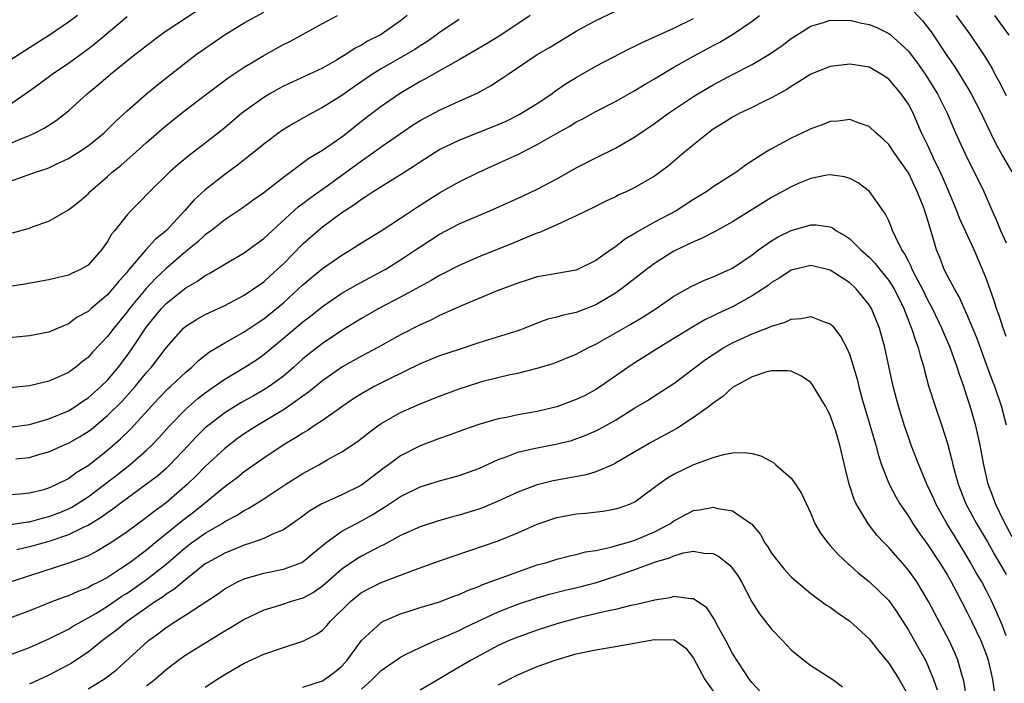
# Model space of a CAD drawing. Units: inches. Extents: x 2595000 to 2598000, y 1539000 to 1542000.
# Drawn here: x 2596898 to 2596999, y 1539457 to 1539525 of the extents above; entities that cross this region are included whole.
import ezdxf

# ---------------------------------------------------------------- set-up
doc = ezdxf.new("R2010")
doc.units = ezdxf.units.IN
doc.header["$MEASUREMENT"] = 0
doc.layers.add('LD25951539_2ft', color=9, linetype='Continuous')

msp = doc.modelspace()

# ---------------------------------------------------------------- linework, layer by layer
at = {"layer": 'LD25951539_2ft'}
for points, elevation in [([(2596897, 1539511.89), (2596898.56, 1539512.56), (2596899, 1539512.73), (2596899.59, 1539513), (2596900.52, 1539513.48), (2596901.74, 1539514.26), (2596902.69, 1539515), (2596903, 1539515.25), (2596904.92, 1539517), (2596906.06, 1539517.94), (2596907.3, 1539519), (2596909.8, 1539521), (2596910.48, 1539521.52), (2596911, 1539521.95), (2596912.4, 1539523), (2596913, 1539523.42), (2596918.35, 1539527)], 7842), ([(2596895.48, 1539507.48), (2596899.73, 1539509), (2596900.7, 1539509.3), (2596901, 1539509.42), (2596901.82, 1539509.82), (2596903, 1539510.35), (2596904.02, 1539511), (2596905, 1539511.67), (2596906.65, 1539513), (2596907, 1539513.33), (2596907.83, 1539514.17), (2596909, 1539515.24), (2596911, 1539516.97), (2596912.11, 1539517.89), (2596915, 1539520.19), (2596916.07, 1539521), (2596916.61, 1539521.39), (2596918.95, 1539523), (2596921, 1539524.26), (2596923, 1539525.35)], 7840), ([(2596897, 1539482.84), (2596899, 1539483.12), (2596901, 1539483.69), (2596903, 1539484.54), (2596903.74, 1539485), (2596904.48, 1539485.52), (2596905, 1539485.84), (2596906.32, 1539487), (2596907, 1539487.67), (2596908.11, 1539489), (2596909, 1539490.18), (2596909.59, 1539491), (2596911, 1539493.13), (2596912.51, 1539495), (2596913, 1539495.52), (2596915, 1539497.13), (2596916.2, 1539497.8), (2596917, 1539498.39), (2596917.41, 1539498.59), (2596919, 1539499.55), (2596921, 1539500.71), (2596921.41, 1539501), (2596923, 1539502.16), (2596923.88, 1539503), (2596926.56, 1539505.44), (2596927, 1539505.76), (2596927.7, 1539506.3), (2596929.72, 1539507.72), (2596931, 1539508.64), (2596933, 1539510.13), (2596934.25, 1539511), (2596935, 1539511.55), (2596937, 1539512.94), (2596938.24, 1539513.76), (2596939, 1539514.24), (2596941, 1539515.32), (2596943, 1539516.24), (2596944.9, 1539517.1), (2596946.21, 1539517.79), (2596947.42, 1539518.58), (2596948.01, 1539519), (2596951, 1539521.01), (2596952.26, 1539521.74), (2596955, 1539523.39), (2596957, 1539524.5), (2596959, 1539525.46)], 7830), ([(2596903.92, 1539525), (2596903, 1539524.31), (2596901.06, 1539523), (2596899, 1539521.68), (2596897, 1539520.4)], 7846), ([(2596937.68, 1539525), (2596937, 1539524.47), (2596935, 1539523.07), (2596933.63, 1539522.37), (2596933, 1539521.96), (2596932.35, 1539521.65), (2596931.39, 1539521), (2596931, 1539520.76), (2596930.43, 1539520.43), (2596929, 1539519.63), (2596927.68, 1539519), (2596925, 1539517.77), (2596924.5, 1539517.5), (2596923.63, 1539517), (2596923, 1539516.62), (2596921, 1539515.19), (2596920.75, 1539515), (2596919, 1539513.52), (2596918.36, 1539513), (2596917, 1539511.93), (2596915.34, 1539510.66), (2596914.24, 1539509.76), (2596913.37, 1539509), (2596911.32, 1539507), (2596910.19, 1539505.81), (2596909.38, 1539505), (2596909, 1539504.61), (2596907.73, 1539503), (2596907.4, 1539502.6), (2596907, 1539501.88), (2596906.38, 1539501), (2596905, 1539499.45), (2596904.24, 1539499), (2596903.38, 1539498.62), (2596903, 1539498.42), (2596901.84, 1539498.16), (2596901, 1539497.94), (2596898.52, 1539497.48), (2596897, 1539497.24)], 7836), ([(2596950.26, 1539525), (2596949, 1539524.16), (2596947.1, 1539522.9), (2596945.86, 1539522.14), (2596943, 1539520.48), (2596941.83, 1539519.83), (2596941, 1539519.34), (2596939.5, 1539518.5), (2596939, 1539518.24), (2596936.89, 1539517), (2596935, 1539515.68), (2596933.48, 1539514.52), (2596932.36, 1539513.64), (2596931.57, 1539513), (2596931, 1539512.56), (2596929, 1539511.17), (2596927.62, 1539510.38), (2596925, 1539508.43), (2596923, 1539506.84), (2596921.91, 1539506.09), (2596920.76, 1539505.24), (2596919, 1539504.07), (2596917.64, 1539503), (2596917, 1539502.54), (2596916.2, 1539501.8), (2596915, 1539500.83), (2596913, 1539499.1), (2596911.92, 1539498.08), (2596910.96, 1539497.04), (2596909.25, 1539495), (2596909, 1539494.66), (2596907.63, 1539493), (2596907, 1539492.15), (2596905.47, 1539490.53), (2596905, 1539489.98), (2596904.44, 1539489.56), (2596903.75, 1539489), (2596903, 1539488.46), (2596902, 1539488), (2596901, 1539487.57), (2596899, 1539487.09), (2596897, 1539486.88)], 7832), ([(2596897, 1539475.95), (2596898.01, 1539476.01), (2596899, 1539476.11), (2596900.48, 1539476.48), (2596901, 1539476.63), (2596901.82, 1539477), (2596903, 1539477.61), (2596903.8, 1539478.2), (2596905, 1539478.94), (2596907, 1539480.51), (2596908.33, 1539481.67), (2596909.34, 1539482.66), (2596911.49, 1539485), (2596912.22, 1539485.78), (2596913.2, 1539486.8), (2596913.44, 1539487), (2596915, 1539488.49), (2596915.62, 1539489), (2596916.31, 1539489.68), (2596917.44, 1539490.56), (2596919, 1539491.5), (2596921, 1539492.62), (2596922.42, 1539493.58), (2596923, 1539493.95), (2596924.31, 1539495), (2596925, 1539495.58), (2596926.56, 1539497), (2596927, 1539497.43), (2596927.85, 1539498.15), (2596929, 1539499.09), (2596931, 1539500.47), (2596931.89, 1539501), (2596933, 1539501.72), (2596935, 1539502.97), (2596937, 1539504.26), (2596938.64, 1539505.36), (2596939.86, 1539506.14), (2596941, 1539506.85), (2596943, 1539507.99), (2596945, 1539508.97), (2596947.79, 1539510.21), (2596949, 1539510.78), (2596951, 1539511.78), (2596952.9, 1539512.9), (2596954.32, 1539513.68), (2596955, 1539514.11), (2596955.6, 1539514.4), (2596957, 1539515.17), (2596959, 1539516.2), (2596961, 1539517.32), (2596962.04, 1539517.96), (2596963, 1539518.51), (2596963.78, 1539519), (2596965, 1539519.71), (2596967, 1539520.84), (2596968.41, 1539521.59), (2596969, 1539521.92), (2596969.71, 1539522.28), (2596971, 1539523.06), (2596973, 1539524.41), (2596973.77, 1539525)], 7826), ([(2596897, 1539515.9), (2596899, 1539517.3), (2596900, 1539518), (2596901.33, 1539519), (2596903, 1539520.14), (2596905, 1539521.59), (2596905.8, 1539522.2), (2596909, 1539524.92)], 7844), ([(2596897.26, 1539502.74), (2596899, 1539503.24), (2596899.39, 1539503.39), (2596901, 1539503.95), (2596903, 1539505.1), (2596904.06, 1539505.94), (2596905, 1539506.76), (2596905.22, 1539507), (2596907, 1539508.53), (2596907.52, 1539509), (2596908.34, 1539509.66), (2596909, 1539510.24), (2596909.88, 1539511), (2596911, 1539512.01), (2596913, 1539513.74), (2596915, 1539515.33), (2596917.15, 1539517), (2596919.36, 1539518.64), (2596921, 1539519.71), (2596923, 1539520.91), (2596924.34, 1539521.66), (2596925, 1539522.02), (2596925.65, 1539522.35), (2596929, 1539524.19), (2596930.56, 1539525)], 7838), ([(2596989.49, 1539525.49), (2596990.45, 1539524.45), (2596991.32, 1539523.32), (2596993, 1539520.82), (2596993.76, 1539519.76), (2596995, 1539517.75), (2596995.44, 1539517), (2596996.47, 1539515), (2596997, 1539513.86), (2596997.93, 1539511.93), (2596998.64, 1539510.64), (2596999.61, 1539509)], 7826), ([(2596993.91, 1539525), (2596995.35, 1539523), (2596996.82, 1539520.82), (2596997.57, 1539519.57), (2596997.86, 1539519), (2596998.27, 1539518.27), (2596999, 1539516.81)], 7828), ([(2596997.82, 1539525), (2596999.3, 1539523)], 7830), ([(2596943, 1539524.6), (2596941, 1539523.28), (2596940.64, 1539523), (2596939.68, 1539522.32), (2596939, 1539521.91), (2596938.46, 1539521.54), (2596935, 1539519.55), (2596934.12, 1539519), (2596932.27, 1539517.73), (2596931, 1539516.83), (2596929, 1539515.57), (2596927.9, 1539515), (2596926.04, 1539513.96), (2596924.81, 1539513.19), (2596923, 1539511.84), (2596921.44, 1539510.56), (2596921, 1539510.24), (2596920.31, 1539509.69), (2596919, 1539508.73), (2596917, 1539507.14), (2596915.88, 1539506.12), (2596914.89, 1539505), (2596913.04, 1539503), (2596911.91, 1539502.09), (2596910.93, 1539501), (2596909.12, 1539498.88), (2596909, 1539498.73), (2596908.17, 1539497.83), (2596907.52, 1539497), (2596907, 1539496.41), (2596905.31, 1539495), (2596905, 1539494.71), (2596903.9, 1539494.1), (2596903, 1539493.44), (2596901.93, 1539493), (2596901, 1539492.59), (2596899, 1539492.2), (2596895.91, 1539491.91)], 7834), ([(2596896.85, 1539472.85), (2596898.85, 1539473.15), (2596899, 1539473.17), (2596900.44, 1539473.56), (2596901, 1539473.7), (2596901.94, 1539474.06), (2596903, 1539474.49), (2596903.34, 1539474.66), (2596903.89, 1539475), (2596905, 1539475.72), (2596906.71, 1539477), (2596908, 1539478), (2596909.28, 1539479), (2596911, 1539480.5), (2596911.52, 1539481), (2596912.25, 1539481.75), (2596913.35, 1539483), (2596915, 1539484.71), (2596916.23, 1539485.77), (2596917, 1539486.36), (2596917.93, 1539487), (2596919, 1539487.76), (2596921.07, 1539489), (2596922.24, 1539489.76), (2596923, 1539490.29), (2596925, 1539491.95), (2596927, 1539493.64), (2596927.78, 1539494.22), (2596929, 1539495.21), (2596931, 1539496.57), (2596932.55, 1539497.45), (2596935.15, 1539498.85), (2596935.42, 1539499), (2596937, 1539499.99), (2596938.53, 1539501), (2596939, 1539501.33), (2596941, 1539502.62), (2596943, 1539503.66), (2596946.13, 1539505), (2596948.12, 1539505.88), (2596949.5, 1539506.5), (2596951, 1539507.21), (2596953, 1539508.28), (2596955, 1539509.41), (2596957, 1539510.44), (2596959, 1539511.43), (2596961, 1539512.59), (2596963, 1539513.94), (2596964.45, 1539515), (2596967, 1539516.72), (2596967.44, 1539517), (2596969, 1539517.91), (2596971, 1539518.97), (2596973, 1539519.99), (2596974.71, 1539521), (2596974.89, 1539521.11), (2596976.07, 1539521.93), (2596977, 1539522.64), (2596979, 1539523.91), (2596980.3, 1539524.3), (2596981, 1539524.54), (2596982.49, 1539524.49), (2596983, 1539524.52), (2596984.22, 1539524.22), (2596985, 1539524.08), (2596985.77, 1539523.77), (2596987, 1539523.17), (2596987.1, 1539523.1), (2596989, 1539521.34), (2596990.01, 1539520.01), (2596990.72, 1539519), (2596991.99, 1539517), (2596992.98, 1539515), (2596993.84, 1539513), (2596995, 1539510.48), (2596995.75, 1539509), (2596996.72, 1539507), (2596997.58, 1539505), (2596998.03, 1539504.03), (2596998.42, 1539503), (2596999, 1539501.72)], 7824), ([(2596897.61, 1539479.61), (2596899, 1539479.75), (2596900.07, 1539480.07), (2596901, 1539480.33), (2596902.49, 1539481), (2596903, 1539481.21), (2596904.14, 1539481.86), (2596905, 1539482.4), (2596905.34, 1539482.66), (2596907, 1539484.04), (2596908.49, 1539485.51), (2596909.81, 1539487), (2596911, 1539488.45), (2596911.5, 1539489), (2596912.16, 1539489.84), (2596913, 1539490.99), (2596914.79, 1539493), (2596915, 1539493.19), (2596916.1, 1539493.89), (2596917, 1539494.4), (2596919, 1539495.31), (2596921, 1539496.36), (2596921.95, 1539497), (2596923, 1539497.75), (2596923.65, 1539498.35), (2596924.38, 1539499), (2596925, 1539499.58), (2596927, 1539501.62), (2596928.55, 1539503), (2596929, 1539503.37), (2596931, 1539504.82), (2596931.26, 1539505), (2596932.32, 1539505.68), (2596933, 1539506.21), (2596933.49, 1539506.51), (2596934.21, 1539507), (2596935, 1539507.51), (2596937, 1539508.72), (2596938.4, 1539509.6), (2596939, 1539510.02), (2596940.53, 1539511), (2596941, 1539511.28), (2596943, 1539512.25), (2596947, 1539513.85), (2596947.8, 1539514.2), (2596949.14, 1539514.86), (2596951, 1539516.01), (2596952.49, 1539517), (2596952.78, 1539517.22), (2596953.97, 1539518.03), (2596955, 1539518.66), (2596957, 1539519.81), (2596960.42, 1539521.58), (2596961, 1539521.85), (2596961.75, 1539522.25), (2596965, 1539523.71), (2596967, 1539524.71)], 7828), ([(2596999, 1539492.14), (2596998.7, 1539493), (2596998.29, 1539494.29), (2596998.02, 1539495), (2596997.79, 1539495.79), (2596997, 1539497.99), (2596996.6, 1539499), (2596995.73, 1539501), (2596994.25, 1539504.25), (2596993.97, 1539505), (2596993, 1539507.28), (2596992.5, 1539508.5), (2596992.27, 1539509), (2596991.59, 1539510.41), (2596991, 1539511.7), (2596990.36, 1539513), (2596989.48, 1539515), (2596989, 1539515.93), (2596988.27, 1539517), (2596987, 1539518.49), (2596986.23, 1539519), (2596985, 1539519.71), (2596983.88, 1539519.88), (2596983, 1539520.04), (2596981, 1539519.78), (2596979, 1539518.99), (2596977.8, 1539518.2), (2596977, 1539517.74), (2596976.56, 1539517.44), (2596975.74, 1539517), (2596975, 1539516.58), (2596974.21, 1539516.21), (2596973, 1539515.6), (2596971.75, 1539515), (2596971, 1539514.6), (2596970.03, 1539513.97), (2596969, 1539513.35), (2596968.52, 1539513), (2596967, 1539511.77), (2596966.07, 1539511), (2596964.41, 1539509.59), (2596963.63, 1539509), (2596963, 1539508.55), (2596961, 1539507.4), (2596960.18, 1539507), (2596959.36, 1539506.64), (2596959, 1539506.44), (2596958.02, 1539505.98), (2596956.69, 1539505.31), (2596956.04, 1539505), (2596955, 1539504.48), (2596954.08, 1539504.08), (2596953, 1539503.56), (2596951.22, 1539502.78), (2596951, 1539502.72), (2596950.55, 1539502.55), (2596948.36, 1539501.64), (2596945, 1539500.29), (2596943, 1539499.41), (2596941, 1539498.39), (2596940.13, 1539497.87), (2596939, 1539497.26), (2596937, 1539496.16), (2596934.79, 1539495), (2596933, 1539493.99), (2596931, 1539492.75), (2596929, 1539491.41), (2596927.63, 1539490.37), (2596927, 1539489.85), (2596926.06, 1539489), (2596925, 1539488.08), (2596923.54, 1539487), (2596923, 1539486.66), (2596921.93, 1539486.07), (2596920.66, 1539485.34), (2596919, 1539484.32), (2596917.26, 1539483), (2596917, 1539482.78), (2596916.1, 1539481.9), (2596915.28, 1539481), (2596913.39, 1539479), (2596913, 1539478.63), (2596912.13, 1539477.87), (2596911, 1539477), (2596908.26, 1539475), (2596907.55, 1539474.45), (2596907, 1539474.09), (2596906.39, 1539473.62), (2596905, 1539472.79), (2596904.63, 1539472.63), (2596903, 1539471.82), (2596901, 1539471.14), (2596899, 1539470.59), (2596897.7, 1539470.3)], 7822), ([(2596999.05, 1539483.05), (2596998.54, 1539485), (2596997.86, 1539487), (2596997.61, 1539487.61), (2596997, 1539489.26), (2596996, 1539492), (2596995, 1539494.43), (2596994.19, 1539496.19), (2596993.71, 1539497), (2596993, 1539498.34), (2596992.67, 1539499), (2596992.22, 1539500.22), (2596991.89, 1539501), (2596991.44, 1539502.56), (2596991.22, 1539503.22), (2596991, 1539504.01), (2596990.7, 1539505), (2596990.52, 1539505.48), (2596989.92, 1539507), (2596989, 1539508.91), (2596987.52, 1539511), (2596987, 1539511.8), (2596986.38, 1539512.38), (2596985.68, 1539513), (2596985, 1539513.64), (2596984.05, 1539513.95), (2596983, 1539514.34), (2596981.81, 1539514.19), (2596981, 1539514.16), (2596980.19, 1539513.81), (2596979, 1539513.41), (2596978.74, 1539513.26), (2596977, 1539512.43), (2596975, 1539511.35), (2596974.42, 1539511), (2596972.32, 1539509.68), (2596971.42, 1539509), (2596969, 1539507.47), (2596968.35, 1539507), (2596967, 1539506.16), (2596965.21, 1539505), (2596963, 1539503.84), (2596961.18, 1539502.82), (2596961, 1539502.7), (2596959.93, 1539502.07), (2596959, 1539501.32), (2596958.52, 1539501), (2596957, 1539499.91), (2596955, 1539498.93), (2596953, 1539498.6), (2596951.65, 1539498.35), (2596951, 1539498.25), (2596950.06, 1539497.94), (2596949, 1539497.61), (2596946.73, 1539496.73), (2596943.3, 1539495.3), (2596941, 1539494.27), (2596940.16, 1539493.84), (2596939, 1539493.33), (2596937, 1539492.29), (2596934.67, 1539491), (2596933, 1539490.12), (2596931, 1539489), (2596929, 1539487.6), (2596927.58, 1539486.42), (2596927, 1539486.02), (2596925.57, 1539485), (2596925, 1539484.62), (2596922.28, 1539483), (2596921, 1539482.16), (2596920.32, 1539481.68), (2596919, 1539480.67), (2596917, 1539478.81), (2596916.1, 1539477.9), (2596915.19, 1539477), (2596913, 1539475.11), (2596911.77, 1539474.23), (2596911, 1539473.6), (2596909, 1539472.13), (2596907.33, 1539471), (2596907, 1539470.79), (2596905.87, 1539470.13), (2596905, 1539469.68), (2596904.54, 1539469.46), (2596903, 1539468.91), (2596899, 1539467.63), (2596897.14, 1539467)], 7820), ([(2596999.62, 1539471.62), (2596998.78, 1539473.22), (2596997.92, 1539475), (2596997.68, 1539475.68), (2596997.17, 1539477), (2596996.72, 1539479), (2596996.47, 1539480.47), (2596996.36, 1539481), (2596995.9, 1539483), (2596995.32, 1539485), (2596995, 1539486.02), (2596994.67, 1539487), (2596994.23, 1539488.23), (2596994, 1539489), (2596993.28, 1539491), (2596992.59, 1539492.59), (2596992.43, 1539493), (2596991.46, 1539495), (2596991, 1539495.85), (2596990.44, 1539497), (2596989.79, 1539498.2), (2596989.4, 1539499), (2596989.29, 1539499.29), (2596989, 1539499.84), (2596988.62, 1539500.62), (2596988.34, 1539501), (2596987.67, 1539502.33), (2596987.39, 1539503), (2596987.29, 1539503.29), (2596987, 1539503.98), (2596986.67, 1539504.67), (2596986.42, 1539505), (2596985.02, 1539507), (2596983.86, 1539507.86), (2596983, 1539508.3), (2596982.47, 1539508.47), (2596981, 1539508.68), (2596980.64, 1539508.64), (2596979, 1539508.32), (2596977.83, 1539507.83), (2596977, 1539507.47), (2596975, 1539506.36), (2596971, 1539503.88), (2596969.14, 1539502.86), (2596967.83, 1539502.17), (2596967, 1539501.84), (2596965, 1539500.87), (2596963, 1539499.61), (2596962.19, 1539499), (2596959.62, 1539497), (2596959, 1539496.57), (2596957, 1539495.37), (2596955, 1539494.6), (2596953.67, 1539494.33), (2596953, 1539494.11), (2596952.09, 1539493.91), (2596951, 1539493.51), (2596949.73, 1539493), (2596949, 1539492.73), (2596945, 1539491.48), (2596943, 1539490.82), (2596941, 1539490.14), (2596939, 1539489.32), (2596935.74, 1539487.74), (2596934.29, 1539487), (2596933, 1539486.26), (2596932.23, 1539485.77), (2596931.08, 1539485), (2596929, 1539483.55), (2596928.16, 1539483), (2596927.48, 1539482.52), (2596927, 1539482.25), (2596926.25, 1539481.75), (2596924.98, 1539481), (2596923, 1539479.69), (2596921, 1539478.27), (2596920.3, 1539477.7), (2596919, 1539476.74), (2596916.9, 1539475), (2596915.84, 1539474.16), (2596914.7, 1539473.3), (2596911.86, 1539471), (2596911, 1539470.27), (2596909.32, 1539469), (2596908.33, 1539468.33), (2596907, 1539467.47), (2596906.13, 1539467), (2596905.37, 1539466.63), (2596905, 1539466.4), (2596903.97, 1539466.03), (2596903, 1539465.59), (2596902.55, 1539465.45), (2596901.37, 1539465), (2596899, 1539464.06), (2596897, 1539463.29)], 7818), ([(2596897, 1539459.54), (2596899, 1539460.3), (2596901, 1539461.17), (2596903, 1539462.17), (2596903.5, 1539462.5), (2596904.39, 1539463), (2596905, 1539463.32), (2596905.78, 1539463.78), (2596907, 1539464.53), (2596908.47, 1539465.53), (2596909, 1539465.86), (2596909.68, 1539466.32), (2596911, 1539467.24), (2596913, 1539468.81), (2596915, 1539470.55), (2596915.6, 1539471), (2596917, 1539471.98), (2596918.73, 1539473), (2596919, 1539473.18), (2596920.2, 1539473.8), (2596921, 1539474.32), (2596921.46, 1539474.54), (2596923, 1539475.5), (2596925.24, 1539477), (2596927, 1539478.12), (2596928.63, 1539479), (2596929.5, 1539479.5), (2596931, 1539480.31), (2596932.6, 1539481.4), (2596933.72, 1539482.28), (2596934.68, 1539483), (2596935, 1539483.22), (2596937, 1539484.34), (2596939, 1539485.23), (2596941, 1539486.04), (2596943, 1539486.78), (2596945, 1539487.41), (2596945.58, 1539487.58), (2596948.24, 1539488.24), (2596949, 1539488.39), (2596951, 1539488.89), (2596952.64, 1539489.36), (2596955, 1539490.31), (2596955.43, 1539490.57), (2596956.25, 1539491), (2596957, 1539491.36), (2596959.85, 1539493), (2596960.59, 1539493.41), (2596961.84, 1539494.16), (2596963.16, 1539495), (2596965, 1539496.27), (2596966.75, 1539497.25), (2596968.11, 1539497.89), (2596969, 1539498.23), (2596969.52, 1539498.48), (2596970.69, 1539499), (2596971, 1539499.15), (2596973, 1539500.5), (2596973.67, 1539501), (2596975, 1539501.94), (2596975.67, 1539502.33), (2596977, 1539502.99), (2596979, 1539503.58), (2596979.57, 1539503.57), (2596981, 1539503.36), (2596981.25, 1539503.25), (2596981.57, 1539503), (2596982.49, 1539502.49), (2596983, 1539502.13), (2596984.15, 1539501), (2596985, 1539500.25), (2596985.61, 1539499.61), (2596986.08, 1539499), (2596987, 1539497.86), (2596987.55, 1539497), (2596988.54, 1539495), (2596989.23, 1539493.23), (2596989.33, 1539493), (2596989.72, 1539491.72), (2596990.02, 1539491), (2596990.2, 1539490.2), (2596990.57, 1539489), (2596990.64, 1539488.64), (2596991.07, 1539487.07), (2596991.73, 1539485), (2596992.42, 1539483), (2596993, 1539481.19), (2596993.47, 1539479.47), (2596993.56, 1539479), (2596993.75, 1539478.25), (2596994.1, 1539477), (2596994.89, 1539475), (2596995.97, 1539473), (2596997.1, 1539471.1), (2596997.82, 1539469.82), (2596998.3, 1539469), (2596999, 1539467.75)], 7816), ([(2596999, 1539461.5), (2596998.6, 1539462.6), (2596998.01, 1539464.01), (2596997.55, 1539465), (2596997, 1539466.08), (2596996.51, 1539467), (2596995.96, 1539467.95), (2596995.38, 1539469), (2596995, 1539469.65), (2596993.72, 1539471.72), (2596992.95, 1539473), (2596991.81, 1539475), (2596991.57, 1539475.57), (2596990.91, 1539477), (2596990.36, 1539478.36), (2596990.06, 1539479), (2596989.78, 1539479.78), (2596989.29, 1539481), (2596989, 1539481.82), (2596988.6, 1539483), (2596987.98, 1539485), (2596987.45, 1539487), (2596986.6, 1539491), (2596986.03, 1539493), (2596985.23, 1539495), (2596985, 1539495.38), (2596984.28, 1539496.28), (2596983.67, 1539497), (2596983, 1539497.63), (2596981, 1539498.94), (2596979.33, 1539499.33), (2596979, 1539499.4), (2596977, 1539498.94), (2596975.85, 1539498.15), (2596975, 1539497.65), (2596974.64, 1539497.36), (2596973, 1539496.29), (2596971, 1539495.19), (2596969.5, 1539494.5), (2596969, 1539494.24), (2596968.16, 1539493.84), (2596967, 1539493.17), (2596965, 1539491.92), (2596963.48, 1539491), (2596960.73, 1539489.27), (2596957.46, 1539487), (2596957, 1539486.7), (2596955.89, 1539486.11), (2596955, 1539485.67), (2596953, 1539484.92), (2596951, 1539484.45), (2596949, 1539484.11), (2596947.84, 1539483.84), (2596947, 1539483.7), (2596945, 1539483.11), (2596943.43, 1539482.57), (2596941.98, 1539482.02), (2596941, 1539481.69), (2596939, 1539480.94), (2596937, 1539479.92), (2596935.77, 1539479), (2596935.32, 1539478.68), (2596933, 1539476.92), (2596931, 1539475.93), (2596928.95, 1539475), (2596927.71, 1539474.29), (2596927, 1539473.75), (2596925, 1539472.35), (2596923.9, 1539471.9), (2596923, 1539471.45), (2596921.75, 1539471), (2596921, 1539470.77), (2596919.75, 1539470.25), (2596919, 1539469.96), (2596917.26, 1539469), (2596917, 1539468.84), (2596915, 1539467.26), (2596913.78, 1539466.22), (2596913, 1539465.74), (2596912.58, 1539465.42), (2596911.92, 1539465), (2596909.05, 1539463), (2596907.93, 1539462.07), (2596906.48, 1539461), (2596905, 1539459.8), (2596903.32, 1539458.68), (2596903, 1539458.5), (2596901, 1539457.45), (2596899, 1539456.53)], 7814), ([(2596905, 1539456.06), (2596906.58, 1539457), (2596906.83, 1539457.17), (2596907.96, 1539458.04), (2596911.2, 1539461), (2596912.24, 1539461.76), (2596913, 1539462.35), (2596913.98, 1539463), (2596915, 1539463.64), (2596918.25, 1539465.75), (2596919, 1539466.28), (2596919.45, 1539466.55), (2596920.31, 1539467), (2596921, 1539467.32), (2596923, 1539467.9), (2596925, 1539468.3), (2596926.88, 1539469), (2596927, 1539469.06), (2596928.05, 1539469.95), (2596929.34, 1539471), (2596931, 1539472.19), (2596932.48, 1539473), (2596933, 1539473.26), (2596934.11, 1539473.89), (2596935, 1539474.47), (2596935.34, 1539474.66), (2596937, 1539475.76), (2596939, 1539476.73), (2596941, 1539477.35), (2596943, 1539477.89), (2596945, 1539478.62), (2596947, 1539479.53), (2596947.82, 1539479.82), (2596949, 1539480.28), (2596950.65, 1539480.65), (2596951, 1539480.74), (2596952.9, 1539481.1), (2596954.5, 1539481.5), (2596955.98, 1539482.02), (2596957, 1539482.47), (2596957.35, 1539482.65), (2596959, 1539483.57), (2596961, 1539484.82), (2596962.37, 1539485.63), (2596963, 1539486.06), (2596965, 1539487.33), (2596968.23, 1539489.77), (2596969, 1539490.3), (2596970.11, 1539491), (2596971, 1539491.49), (2596973, 1539492.41), (2596974.51, 1539493), (2596975, 1539493.21), (2596976.38, 1539493.62), (2596977, 1539493.91), (2596978.03, 1539493.97), (2596979, 1539494.2), (2596980.37, 1539493.63), (2596981, 1539493.43), (2596981.22, 1539493.22), (2596982.1, 1539492.1), (2596982.67, 1539491), (2596983, 1539490.25), (2596983.4, 1539489), (2596983.76, 1539487.76), (2596983.93, 1539487), (2596984.27, 1539485.73), (2596985.14, 1539482.86), (2596985.67, 1539481), (2596985.94, 1539479.94), (2596986.25, 1539479), (2596987.04, 1539477), (2596987.71, 1539475.71), (2596988.14, 1539475), (2596989, 1539473.75), (2596989.46, 1539473), (2596990.08, 1539472.08), (2596991, 1539470.81), (2596992.19, 1539469), (2596993, 1539467.69), (2596993.4, 1539467), (2596993.86, 1539466.14), (2596995, 1539463.94), (2596995.47, 1539463), (2596996.41, 1539461), (2596997, 1539459.49), (2596997.16, 1539459), (2596997.62, 1539457), (2596997.8, 1539455.8)], 7812), ([(2596994.94, 1539455), (2596994.7, 1539456.7), (2596994.64, 1539457), (2596994.47, 1539457.53), (2596994.07, 1539459), (2596993.75, 1539459.75), (2596993.17, 1539461), (2596991.07, 1539465), (2596989.86, 1539467), (2596989, 1539468.22), (2596988.65, 1539468.65), (2596987, 1539470.53), (2596986.52, 1539471), (2596985.79, 1539471.79), (2596984.91, 1539472.91), (2596983.65, 1539475), (2596983.44, 1539475.44), (2596982.93, 1539477), (2596982.55, 1539478.55), (2596981.97, 1539481), (2596981.56, 1539482.44), (2596981.38, 1539483), (2596981, 1539484.08), (2596980.67, 1539484.67), (2596980.52, 1539485), (2596979.2, 1539487.2), (2596979, 1539487.43), (2596978.07, 1539488.07), (2596977, 1539488.58), (2596976.63, 1539488.63), (2596975, 1539488.63), (2596974.51, 1539488.51), (2596973, 1539488.01), (2596971, 1539486.9), (2596970.02, 1539485.98), (2596969, 1539485.31), (2596968.63, 1539485), (2596967, 1539483.83), (2596965.28, 1539482.72), (2596962.69, 1539481.31), (2596959, 1539479.15), (2596958.69, 1539479), (2596957, 1539478.28), (2596956.02, 1539477.98), (2596954.34, 1539477.66), (2596952.63, 1539477.37), (2596951, 1539476.96), (2596949, 1539476.21), (2596947, 1539475.29), (2596945.4, 1539474.6), (2596945, 1539474.46), (2596943, 1539473.83), (2596942.33, 1539473.67), (2596940.78, 1539473.22), (2596939, 1539472.65), (2596937, 1539471.75), (2596935.22, 1539470.78), (2596935, 1539470.69), (2596934.37, 1539470.37), (2596933, 1539469.65), (2596932.59, 1539469.41), (2596931, 1539468.32), (2596929, 1539466.57), (2596928.07, 1539465.93), (2596927, 1539465.35), (2596925.8, 1539465), (2596924.6, 1539464.6), (2596923, 1539464.11), (2596921, 1539463.17), (2596919.66, 1539462.34), (2596919, 1539461.97), (2596915, 1539459.52), (2596914.29, 1539459), (2596913, 1539458), (2596911.87, 1539457), (2596911, 1539456.32)], 7810), ([(2596917, 1539456.23), (2596918.18, 1539457), (2596919, 1539457.51), (2596921, 1539458.68), (2596923, 1539459.61), (2596925, 1539460.29), (2596927, 1539460.92), (2596928.37, 1539461.63), (2596929, 1539462.08), (2596929.46, 1539462.54), (2596929.82, 1539463), (2596931.86, 1539465), (2596932.48, 1539465.52), (2596933, 1539465.91), (2596933.71, 1539466.29), (2596935, 1539466.94), (2596937, 1539467.69), (2596938.14, 1539468.14), (2596941, 1539469.18), (2596947, 1539471.22), (2596949, 1539472.02), (2596951, 1539472.92), (2596953, 1539473.61), (2596955, 1539473.96), (2596955.95, 1539474.05), (2596957.74, 1539474.26), (2596959, 1539474.48), (2596959.4, 1539474.6), (2596960.55, 1539475), (2596961, 1539475.19), (2596963.41, 1539477), (2596964.35, 1539477.65), (2596965, 1539478.04), (2596967.02, 1539479.02), (2596969, 1539479.74), (2596970.06, 1539480.06), (2596971, 1539480.21), (2596972.25, 1539480.25), (2596973, 1539480.15), (2596973.9, 1539479.9), (2596975, 1539479.33), (2596975.21, 1539479.21), (2596975.42, 1539479), (2596977, 1539477.64), (2596977.44, 1539477), (2596978.05, 1539476.05), (2596979, 1539474), (2596979.42, 1539473), (2596979.99, 1539471.99), (2596980.74, 1539471), (2596981, 1539470.73), (2596981.8, 1539469.8), (2596982.84, 1539468.84), (2596983, 1539468.71), (2596983.91, 1539467.91), (2596985, 1539467.06), (2596987, 1539465.09), (2596987.86, 1539463.86), (2596989, 1539462.06), (2596990.12, 1539460.12), (2596990.74, 1539459), (2596991, 1539458.46), (2596991.59, 1539457), (2596991.95, 1539455.95)], 7808), ([(2596927, 1539456.22), (2596929, 1539456.86), (2596929.21, 1539457), (2596930.23, 1539457.77), (2596931, 1539458.38), (2596931.55, 1539459), (2596933, 1539461.01), (2596935, 1539462.86), (2596935.27, 1539463), (2596937, 1539463.75), (2596938.08, 1539464.08), (2596939, 1539464.39), (2596941, 1539464.97), (2596942.47, 1539465.53), (2596943, 1539465.72), (2596943.86, 1539466.14), (2596945, 1539466.54), (2596945.31, 1539466.69), (2596946.19, 1539467), (2596949, 1539468.05), (2596951, 1539468.74), (2596951.98, 1539469), (2596953, 1539469.32), (2596954.34, 1539469.66), (2596955, 1539469.8), (2596955.93, 1539470.07), (2596957, 1539470.23), (2596958.55, 1539470.55), (2596959.23, 1539470.77), (2596960.1, 1539471), (2596961, 1539471.27), (2596963, 1539472.12), (2596964.63, 1539473), (2596965, 1539473.27), (2596967, 1539474.32), (2596967.61, 1539474.39), (2596969, 1539474.66), (2596969.48, 1539474.52), (2596971, 1539474.28), (2596972.86, 1539473), (2596972.94, 1539472.94), (2596973.86, 1539471.86), (2596974.32, 1539471), (2596974.61, 1539470.61), (2596975, 1539469.96), (2596975.73, 1539469), (2596976.3, 1539468.3), (2596977, 1539467.53), (2596977.27, 1539467.27), (2596979, 1539465.82), (2596980.63, 1539464.63), (2596981, 1539464.41), (2596981.8, 1539463.79), (2596983, 1539462.99), (2596985, 1539461.16), (2596985.95, 1539459.95), (2596987, 1539458.67), (2596988.06, 1539457), (2596989, 1539455.35)], 7806), ([(2596933, 1539456.01), (2596934.09, 1539457), (2596935, 1539457.93), (2596937, 1539459.31), (2596937.59, 1539459.6), (2596939, 1539460.3), (2596940.58, 1539461), (2596941.27, 1539461.27), (2596943, 1539462.02), (2596943.64, 1539462.36), (2596947, 1539463.95), (2596949, 1539464.72), (2596951, 1539465.38), (2596952.26, 1539465.74), (2596953.85, 1539466.15), (2596955.48, 1539466.52), (2596957.05, 1539466.95), (2596959, 1539467.59), (2596959.91, 1539467.91), (2596961, 1539468.27), (2596963, 1539469.02), (2596964.54, 1539469.46), (2596965, 1539469.69), (2596965.98, 1539469.98), (2596967, 1539470.14), (2596968.06, 1539469.94), (2596969, 1539469.9), (2596969.61, 1539469.61), (2596970.72, 1539468.72), (2596971, 1539468.39), (2596971.58, 1539467.58), (2596971.93, 1539467), (2596972.98, 1539464.98), (2596973.75, 1539463.75), (2596975, 1539462.18), (2596976.13, 1539461), (2596977, 1539460.05), (2596977.57, 1539459.57), (2596978.31, 1539459), (2596979, 1539458.44), (2596981, 1539457.18), (2596981.27, 1539457), (2596982.26, 1539456.26)], 7804), ([(2596973.8, 1539455.8), (2596973, 1539456.66), (2596972.73, 1539457), (2596971, 1539459.68), (2596970.31, 1539461), (2596969.43, 1539462.57), (2596969.14, 1539463.14), (2596968.35, 1539464.35), (2596967, 1539465.28), (2596966.73, 1539465.27), (2596965, 1539465.5), (2596964.61, 1539465.39), (2596963, 1539465.13), (2596962.91, 1539465.09), (2596961, 1539464.66), (2596960.58, 1539464.58), (2596959, 1539464.18), (2596957.99, 1539463.99), (2596957, 1539463.72), (2596955.36, 1539463.36), (2596954.01, 1539463), (2596953, 1539462.71), (2596951, 1539462.06), (2596949, 1539461.36), (2596948.13, 1539461), (2596947, 1539460.49), (2596944.23, 1539459), (2596943, 1539458.27), (2596942.19, 1539457.81), (2596941, 1539457.08), (2596939, 1539455.91)], 7802), ([(2596947, 1539456.48), (2596949, 1539457.48), (2596950.05, 1539457.95), (2596951, 1539458.34), (2596952.84, 1539459), (2596955, 1539459.63), (2596957, 1539460.05), (2596959, 1539460.38), (2596963, 1539461.1), (2596965, 1539461.08), (2596965.06, 1539461.06), (2596966.22, 1539460.22), (2596967, 1539459.21), (2596968.15, 1539457), (2596969, 1539455.83)], 7800)]:
    msp.add_lwpolyline(points, dxfattribs=dict(at, elevation=elevation))

doc.saveas('drawing.dxf')
